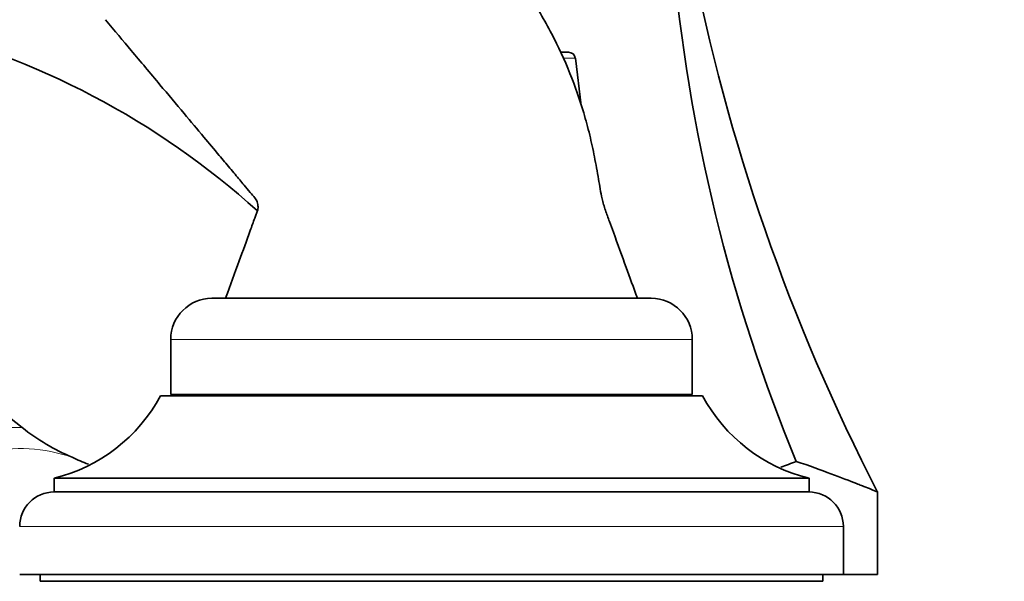
# Model space of a CAD drawing. Units: millimetres. Extents: x 0 to 2437, y 0 to 2748.
# Drawn here: x 414 to 486, y 1903 to 1944 of the extents above; entities that cross this region are included whole.
import ezdxf
from ezdxf import colors
from ezdxf.entities.mleader import LeaderData, LeaderLine
from ezdxf.math import Vec2, Vec3

# ---------------------------------------------------------------- set-up
doc = ezdxf.new("R2010")
doc.units = ezdxf.units.MM
doc.layers.add('DV7_Défaut', color=7, linetype='Continuous')
doc.layers.add('Défaut', color=7, linetype='Continuous')

# ---------------------------------------------------------------- blocks, each defined once
blk = doc.blocks.new('_DOT')
at = {"color": 0}
blk.add_line((0, 0), (-1, 0), dxfattribs=at)
at = {"color": 0, "const_width": 0.333}
blk.add_lwpolyline([(-0.1665, 0, 1), (0.1665, 0, 1)], format="xyb", close=True, dxfattribs=at)
blk = doc.blocks.new('SE6')
at = {"layer": 'DV7_Défaut', "color": 7, "linetype": 'Continuous', "lineweight": 35}
for p, q in [((453.447, 1941.241), (453.997, 1941.241)), ((454.915, 1937.374), (454.494, 1940.802)), ((428.017, 1923.331), (460.017, 1923.331)), ((425.017, 1920.331), (425.017, 1916.331)), ((463.017, 1916.331), (463.017, 1920.331)), ((410.629, 1916.736), (414.197, 1913.917)), ((424.267, 1916.231), (463.767, 1916.231)), ((425.017, 1916.331), (463.017, 1916.331)), ((429.317, 1916.331), (429.317, 1916.231)), ((458.717, 1916.231), (458.717, 1916.331)), ((416.517, 1910.231), (471.517, 1910.231)), ((416.517, 1910.231), (416.517, 1909.231)), ((471.517, 1909.231), (471.517, 1910.231)), ((416.517, 1909.231), (471.517, 1909.231)), ((476.517, 1903.231), (476.517, 1909.262)), ((474.017, 1903.231), (474.017, 1906.731)), ((414.017, 1903.231), (474.017, 1903.231)), ((415.517, 1903.231), (415.517, 1902.731)), ((472.517, 1902.731), (472.517, 1903.231)), ((476.517, 1903.231), (474.017, 1903.231)), ((415.517, 1902.731), (472.517, 1902.731))]:
    blk.add_line(p, q, dxfattribs=at)
at = {"layer": 'DV7_Défaut', "color": 7, "linetype": 'Continuous', "lineweight": 18}
for p, q in [((453.679, 1940.802), (454.494, 1940.802)), ((425.017, 1920.331), (463.017, 1920.331)), ((414.017, 1906.731), (474.017, 1906.731))]:
    blk.add_line(p, q, dxfattribs=at)
at = {"layer": 'DV7_Défaut', "color": 7, "linetype": 'Continuous', "lineweight": 35}
for centre, radius, start, end in [((605.745, 1976.06), 145.485, 190.96085, 207.3455), ((392.282, 1886.496), 58.235, 47.89097, 76.70958), ((453.997, 1940.741), 0.5, 7, 90), ((428.017, 1920.331), 3, 90, 180), ((460.017, 1920.331), 3, 0, 90), ((413.687, 1921.892), 12, 283.64362, 331.84999), ((474.348, 1921.892), 12, 208.15001, 256.35638), ((424.398, 1926.95), 16.55, 231.94703, 246.64028), ((429.518, 1937.512), 28.282, 245.60373, 248.2069), ((459.128, 1939.771), 30.54, 289.76839, 292.04022), ((416.517, 1906.731), 2.5, 90, 180), ((471.517, 1906.731), 2.5, 0, 90)]:
    blk.add_arc(centre, radius, start, end, dxfattribs=at)
at = {"layer": 'DV7_Défaut', "color": 7, "linetype": 'Continuous', "lineweight": 18}
for centre, radius, start, end in [((401.772, 1383.484), 530.578, 88.65818, 89.04201), ((414.107, 1901.115), 11.275, 70.68511, 103.27524)]:
    blk.add_arc(centre, radius, start, end, dxfattribs=at)
at = {"layer": 'DV7_Défaut', "color": 7, "linetype": 'Continuous', "lineweight": 35}
blk.add_ellipse((550.256, 1964.181), major_axis=(-8.568, -109.666), ratio=0.809985, start_param=4.918707, end_param=5.275967, dxfattribs=at)
for points, knots in [([(459.017, 1923.331), (458.718, 1924.154), (458.178, 1925.639), (457.48, 1927.546), (456.982, 1928.931), (456.672, 1929.736), (456.382, 1930.761), (456.183, 1932.074), (455.895, 1933.621), (455.553, 1935.238), (454.997, 1937.278), (454.127, 1939.769), (452.786, 1942.663), (451.102, 1945.536), (448.263, 1949.268), (444.149, 1953.988), (441.21, 1957.541), (439.414, 1959.682)], [0, 0, 0, 0, 0.05683, 0.121588, 0.141542, 0.162139, 0.183065, 0.217372, 0.256794, 0.295416, 0.335216, 0.407625, 0.483445, 0.562497, 0.644554, 0.81872, 1, 1, 1, 1]), ([(420.263, 1943.612), (420.953, 1942.79), (422.181, 1941.326), (424.133, 1939), (425.888, 1936.908), (427.328, 1935.193), (428.436, 1933.872), (429.192, 1932.971), (429.691, 1932.376), (430.037, 1931.962), (430.408, 1931.524), (430.769, 1931.08), (431.119, 1930.699), (431.344, 1930.348), (431.428, 1929.819), (431.11, 1929.133), (430.671, 1927.834), (429.926, 1925.847), (429.38, 1924.328), (429.017, 1923.331)], [0, 0, 0, 0, 0.118456, 0.25015, 0.361139, 0.451782, 0.521781, 0.570556, 0.594589, 0.616102, 0.636109, 0.664271, 0.685642, 0.698884, 0.714352, 0.74822, 0.787425, 0.882838, 1, 1, 1, 1]), ([(470.588, 1911.462), (471.542, 1911.135), (472.384, 1910.83), (473.848, 1910.286), (474.471, 1910.045), (475.107, 1909.796), (475.227, 1909.749), (475.45, 1909.66), (475.554, 1909.619), (475.841, 1909.505), (476.001, 1909.44), (476.385, 1909.285), (476.516, 1909.231), (476.517, 1909.231), (476.517, 1909.231), (476.517, 1909.231)], [0, 0, 0, 0, 0.249659, 0.249659, 0.499319, 0.499319, 0.561733, 0.561733, 0.624148, 0.624148, 0.748978, 0.748978, 0.998637, 0.998637, 1, 1, 1, 1])]:
    blk.add_open_spline(points, degree=3, knots=knots, dxfattribs=at)

msp = doc.modelspace()

# ---------------------------------------------------------------- block references
at = {"layer": 'Défaut'}
msp.add_blockref('SE6', (0, 0), dxfattribs=at)

# ---------------------------------------------------------------- leaders
at = {"layer": 'Défaut', "color": 7, "linetype": 'Continuous', "lineweight": 18}
ml = msp.add_multileader_mtext('Standard', dxfattribs=at)
ml.set_content('{\\pxsm0.9;\\fSolid Edge ISO|b1||i0||c0|p34;\\W1.;03/10/2022\\P}', color=256)
ml.set_leader_properties()
ml.set_arrow_properties(name='DOT')
ml.build(insert=Vec2(0, 0))
ml.multileader.update_dxf_attribs({"leader_type": 0, "dogleg_length": 0, "arrow_head_size": 12})
ctx = ml.context
ctx.base_point, ctx.char_height, ctx.arrow_head_size, ctx.landing_gap_size = Vec3(2349.775, 2740.974), 12, 12, 4.2
notes = []
notes.append((ctx, [(0, (0, 0, 0), (0, 0), (1, 0), 1, [])]))
ctx.mtext.insert = Vec3(2351.775, 2747.095)
for ctx, leaders in notes:
    for number, flags, end, landing, length, lines in leaders:
        leader = LeaderData()
        leader.index, (leader.has_last_leader_line, leader.has_dogleg_vector, leader.attachment_direction) = number, flags
        leader.last_leader_point, leader.dogleg_vector, leader.dogleg_length = Vec3(end), Vec3(landing), length
        for number, points, colour, breaks in lines:
            line = LeaderLine()
            line.index, line.vertices, line.color, line.breaks = number, Vec3.list(points), colors.encode_raw_color(colour), breaks
            leader.lines.append(line)
        ctx.leaders.append(leader)

doc.saveas('drawing.dxf')
